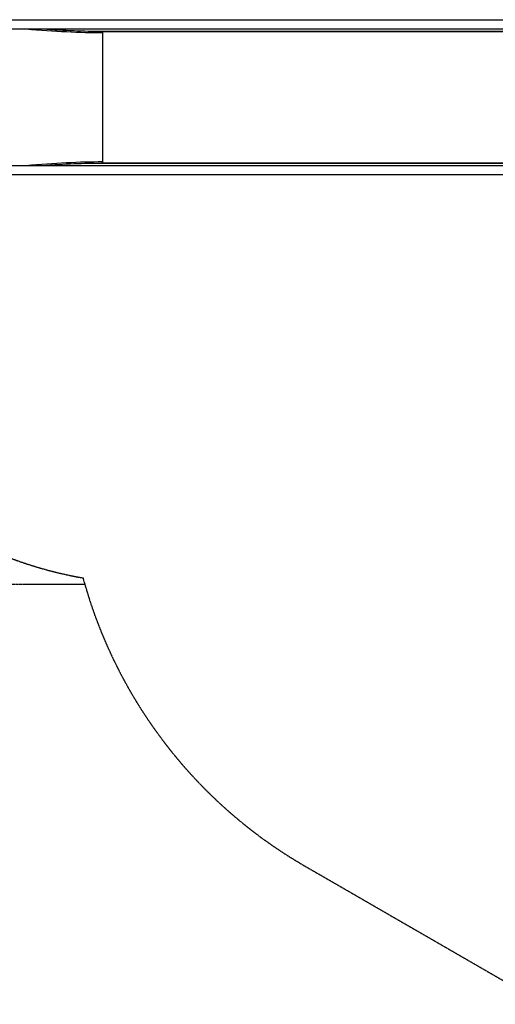
# Model space of a CAD drawing. Units: millimetres. Extents: x 3262 to 15860, y -8655 to -1885.
# Drawn here: x 5605 to 7349, y -8421 to -4813 of the extents above; entities that cross this region are included whole.
import ezdxf

# ---------------------------------------------------------------- set-up
doc = ezdxf.new("R2010")
doc.units = ezdxf.units.MM
doc.linetypes.add('DASHED', pattern=[0.2068, 0.1655, -0.0413])
doc.layers.add('SW_Toestellen', color=2, linetype='Continuous')

msp = doc.modelspace()

# ---------------------------------------------------------------- linework, layer by layer
at = {"layer": 'SW_Toestellen'}
for p, q in [((5502.3, -4812.7), (7705.8, -4812.7)), ((5502.3, -4846.4), (7696.3, -4846.4)), ((5908.9, -4860), (5906.3, -4855)), ((5906.3, -4855), (5907.9, -4855.4)), ((7693.8, -4855.4), (5907.9, -4855.4)), ((5908.9, -4857.4), (5908.9, -5336.6)), ((7693.2, -4857.4), (5908.9, -4857.4)), ((5908.9, -4857.4), (5908.9, -4860)), ((5908.9, -5334), (5906.3, -5339)), ((5907.9, -5338.5), (5906.3, -5339)), ((5907.9, -5338.5), (7558.2, -5338.5)), ((5908.9, -5334), (5908.9, -5336.6)), ((5908.9, -5336.6), (7558.7, -5336.6)), ((7555.6, -5347.6), (5502.3, -5347.6)), ((7546.2, -5381.3), (5502.3, -5381.3))]:
    msp.add_line(p, q, dxfattribs=at)
at = {"layer": 'SW_Toestellen', "color": 254, "linetype": 'DASHED', "ltscale": 5}
for p, q in [((4856.4, -6881.3), (5843.9, -6881.3)), ((6651.1, -7914.3), (7528.2, -8420.7))]:
    msp.add_line(p, q, dxfattribs=at)
for centre, radius, start, end in [((6098.4, -5381.3), 1500, 221.483, 259.9854), ((7526.1, -6398.8), 1750, 195.2282, 240)]:
    msp.add_arc(centre, radius, start, end, dxfattribs=at)
at = {"layer": 'SW_Toestellen'}
for centre, major_axis, ratio, start_param, end_param in [((5539.5, -4754.2), (599.9, -66.4), 0.137298, 4.878294, 5.390808), ((5539.5, -4749.9), (595.7, -65.9), 0.137298, 4.98324, 5.390808), ((5907.7, -4857.4), (0, 2), 0.615661, 4.712389, 6.108652), ((5539.5, -5439.8), (-599.9, -66.4), 0.137298, 4.03397, 4.546484), ((5539.5, -5444.1), (-595.7, -65.9), 0.137298, 4.03397, 4.441538), ((5907.7, -5336.6), (0, -2), 0.615661, 0.174533, 1.570796)]:
    msp.add_ellipse(centre, major_axis=major_axis, ratio=ratio, start_param=start_param, end_param=end_param, dxfattribs=at)

doc.saveas('drawing.dxf')
